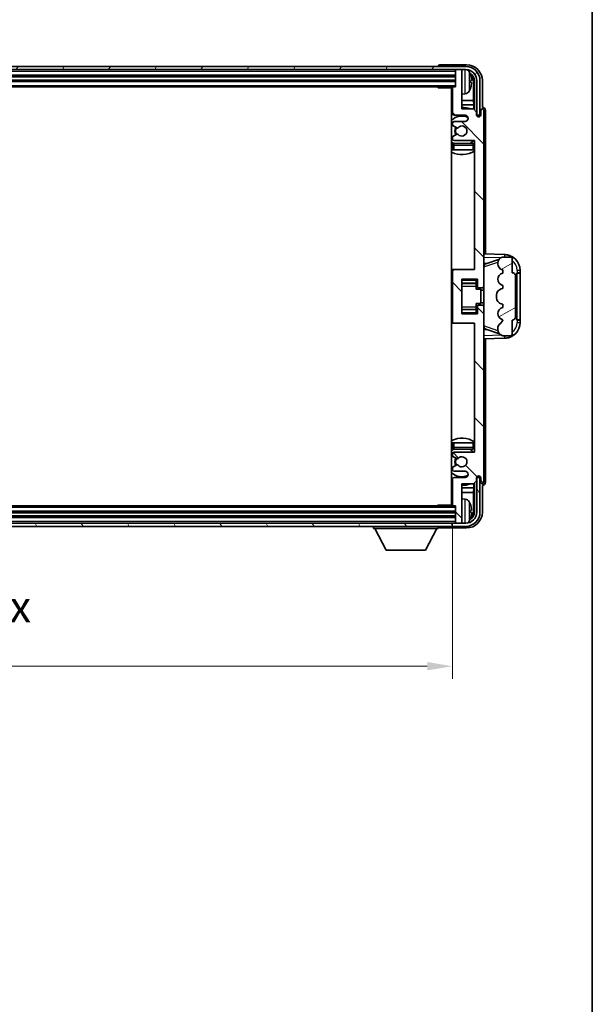
# Model space of a CAD drawing. Units: millimetres. Extents: x 58 to 9512, y 32 to 1156.
# Drawn here: x 3014 to 3196, y 672 to 984 of the extents above; entities that cross this region are included whole.
import ezdxf

# ---------------------------------------------------------------- set-up
doc = ezdxf.new("R2010")
doc.units = ezdxf.units.MM
doc.header["$LTSCALE"] = 4
doc.layers.get('Defpoints').update_dxf_attribs({"lineweight": 25})
for name, color, linetype, lineweight in [('Border (ISO)', 7, 'Continuous', 35), ('Dimension (ISO)', 7, 'Continuous', 18), ('Dimension (ISO) @ 1', 7, 'Continuous', 18), ('Hatch (ISO)', 1, 'Continuous', 18), ('Visible (ISO)', 7, 'Continuous', 35), ('Visible Narrow (ISO)', 7, 'Continuous', 25)]:
    doc.layers.add(name, color=color, linetype=linetype, lineweight=lineweight)
doc.styles.add('Note Text (TK)', font='txt')
doc.dimstyles.new('Default - Method 1b (TK)', dxfattribs={"dimscale": 4, "dimtxt": 2.5, "dimasz": 2.5, "dimexe": 1, "dimexo": 1.5, "dimgap": 1, "dimtad": 1, "dimtoh": 1, "dimrnd": 1e-08, "dimdsep": 46, "dimtxsty": 'Note Text (TK)', "dimcen": 0.09, "dimdle": 5, "dimclrd": 100, "dimclre": 100, "dimclrt": 7, "dimadec": 1, "dimazin": 1, "dimtfac": 1, "dimtmove": 0, "dimatfit": 3, "dimfxl": 1, "dimtolj": 1, "dimlwd": -1, "dimlwe": -1, "dimarcsym": 0})

# ---------------------------------------------------------------- blocks, each defined once
blk = doc.blocks.new('図面枠 tk図枠')
at = {"layer": 'Border (ISO)'}
blk.add_line((405.5, 289), (405.5, 8), dxfattribs=at)
blk = doc.blocks.new('*D268')
at = {"layer": 'Defpoints', "color": 0}
for p in [(2852.57, 830.32), (3151.57, 830.32), (3151.57, 779.12)]:
    blk.add_point(p, dxfattribs=at)
at = {"layer": 'Dimension (ISO)', "color": 100}
for p, q in [((2852.57, 824.32), (2852.57, 775.12)), ((3151.57, 824.32), (3151.57, 775.12)), ((2860.57, 779.12), (3143.57, 779.12))]:
    blk.add_line(p, q, dxfattribs=at)
for points in [[(2860.57, 780.46), (2860.57, 777.79), (2852.57, 779.12)], [(3143.57, 780.46), (3143.57, 777.79), (3151.57, 779.12)]]:
    blk.add_solid(points, dxfattribs=at)
at = {"layer": 'Dimension (ISO)', "color": 7, "insert": (2926.19, 789.71), "char_height": 8, "attachment_point": 4, "style": 'Note Text (TK)'}
blk.add_mtext('\\A1;\\fＭＳ Ｐゴシック|b0|i0;\\H10.0000;有効寸法 / Max dim. 299', dxfattribs=at)

msp = doc.modelspace()

# ---------------------------------------------------------------- hatches: boundary and pattern name
at = {"layer": 'Hatch (ISO)'}
h = msp.add_hatch(dxfattribs=at)
h.set_pattern_fill('ANSI31', color=256, scale=101.6, angle=14.999978, style=0)
h.set_pattern_definition([(60, (1574, 1e-06), (-10.99852, 6.35), [])])
edge = h.paths.add_edge_path()
edge.add_ellipse((3155.8248, 965.0217), major_axis=(0, 3.5), ratio=1, start_angle=270, end_angle=360)
edge.add_line((3155.8248, 968.5217), (3154.2748, 968.5217))
edge.add_line((3154.2748, 968.5217), (3152.8748, 968.5217))
edge.add_line((3152.8748, 968.5217), (2851.2748, 968.5217))
edge.add_line((2851.2748, 968.5217), (2849.8748, 968.5217))
edge.add_line((2849.8748, 968.5217), (2848.3248, 968.5217))
edge.add_ellipse((2848.3248, 965.0217), major_axis=(-3.5, 0), ratio=1, start_angle=270, end_angle=360)
edge.add_line((2844.8248, 965.0217), (2844.8248, 954.0217))
edge.add_line((2844.8248, 954.0217), (2843.8248, 954.0217))
edge.add_line((2843.8248, 954.0217), (2843.8248, 965.0217))
edge.add_ellipse((2848.3248, 965.0217), major_axis=(0, 4.5), ratio=1, start_angle=0, end_angle=90, ccw=False)
edge.add_line((2848.3248, 969.5217), (3155.8248, 969.5217))
edge.add_ellipse((3155.8248, 965.0217), major_axis=(4.5, 0), ratio=1, start_angle=0, end_angle=90, ccw=False)
edge.add_line((3160.3248, 965.0217), (3160.3248, 954.0217))
edge.add_line((3160.3248, 954.0217), (3159.3248, 954.0217))
edge.add_line((3159.3248, 954.0217), (3159.3248, 965.0217))
h = msp.add_hatch(dxfattribs=at)
h.set_pattern_fill('ANSI31', color=256, scale=101.6, angle=90.00021, style=0)
h.set_pattern_definition([(135.0002, (1574, 1e-06), (-8.98022, -8.98029), [])])
edge = h.paths.add_edge_path()
edge.add_line((3158.2248, 956.0217), (3154.5748, 956.0217))
edge.add_line((3154.5748, 956.0217), (3154.5748, 968.2217))
edge.add_ellipse((3154.2748, 968.2217), major_axis=(0.3, 0), ratio=1, start_angle=0, end_angle=90)
edge.add_line((3154.2748, 968.5217), (3152.8748, 968.5217))
edge.add_ellipse((3152.8748, 968.2217), major_axis=(0, 0.3), ratio=1, start_angle=0, end_angle=90)
edge.add_line((3152.5748, 968.2217), (3152.5748, 963.0217))
edge.add_line((3152.5748, 963.0217), (3151.8748, 963.0217))
edge.add_ellipse((3151.8748, 962.7217), major_axis=(0, 0.3), ratio=1, start_angle=0, end_angle=90)
edge.add_line((3151.5748, 962.7217), (3151.5748, 954.5217))
edge.add_ellipse((3152.0748, 954.5217), major_axis=(-0.5, 0), ratio=1, start_angle=0, end_angle=90)
edge.add_line((3152.0748, 954.0217), (3155.5748, 954.0217))
edge.add_ellipse((3155.5748, 953.0217), major_axis=(0, 1), ratio=1, start_angle=180, end_angle=360, ccw=False)
edge.add_line((3155.5748, 952.0217), (3152.0748, 952.0217))
edge.add_ellipse((3152.0748, 951.5217), major_axis=(0, 0.5), ratio=1, start_angle=0, end_angle=90)
edge.add_line((3151.5748, 951.5217), (3151.5748, 951.0115))
edge.add_ellipse((3151.8748, 951.0115), major_axis=(-0.3, 0), ratio=1, start_angle=0, end_angle=60)
edge.add_line((3151.7248, 950.7517), (3152.998, 950.0166))
edge.add_ellipse((3153.148, 950.2764), major_axis=(-0.15, -0.2598), ratio=1, start_angle=0, end_angle=78.671012)
edge.add_ellipse((3154.5748, 949.0217), major_axis=(-1.2015, 1.0566), ratio=1, start_angle=82.662386, end_angle=360, ccw=False)
edge.add_ellipse((3153.1481, 947.7669), major_axis=(0.2253, 0.1981), ratio=1, start_angle=0, end_angle=77.981127)
edge.add_line((3153.0013, 948.0285), (3151.7279, 947.3135))
edge.add_ellipse((3151.8748, 947.0519), major_axis=(-0.1469, 0.2616), ratio=1, start_angle=0, end_angle=60.685474)
edge.add_line((3151.5748, 947.0519), (3151.5748, 946.5217))
edge.add_ellipse((3152.0748, 946.5217), major_axis=(-0.5, 0), ratio=1, start_angle=0, end_angle=90)
edge.add_line((3152.0748, 946.0217), (3158.5748, 946.0217))
edge.add_line((3158.5748, 946.0217), (3158.5748, 905.0217))
edge.add_line((3158.5748, 905.0217), (3152.0748, 905.0217))
edge.add_ellipse((3152.0748, 904.5217), major_axis=(0, 0.5), ratio=1, start_angle=0, end_angle=90)
edge.add_line((3151.5748, 904.5217), (3151.5748, 888.5217))
edge.add_ellipse((3152.0748, 888.5217), major_axis=(-0.5, 0), ratio=1, start_angle=0, end_angle=90)
edge.add_line((3152.0748, 888.0217), (3158.5748, 888.0217))
edge.add_line((3158.5748, 888.0217), (3158.5748, 847.0217))
edge.add_line((3158.5748, 847.0217), (3152.0748, 847.0217))
edge.add_ellipse((3152.0748, 846.5217), major_axis=(0, 0.5), ratio=1, start_angle=0, end_angle=90)
edge.add_line((3151.5748, 846.5217), (3151.5748, 845.9915))
edge.add_ellipse((3151.8748, 845.9915), major_axis=(-0.3, 0), ratio=1, start_angle=0, end_angle=60.685474)
edge.add_line((3151.7279, 845.7299), (3153.0013, 845.015))
edge.add_ellipse((3153.1481, 845.2765), major_axis=(-0.1469, -0.2616), ratio=1, start_angle=0, end_angle=77.981127)
edge.add_ellipse((3154.5748, 844.0217), major_axis=(-1.2014, 1.0567), ratio=1, start_angle=82.662386, end_angle=360, ccw=False)
edge.add_ellipse((3153.148, 842.767), major_axis=(0.2253, 0.1981), ratio=1, start_angle=0, end_angle=78.671012)
edge.add_line((3152.998, 843.0268), (3151.7248, 842.2917))
edge.add_ellipse((3151.8748, 842.0319), major_axis=(-0.15, 0.2598), ratio=1, start_angle=0, end_angle=60)
edge.add_line((3151.5748, 842.0319), (3151.5748, 841.5217))
edge.add_ellipse((3152.0748, 841.5217), major_axis=(-0.5, 0), ratio=1, start_angle=0, end_angle=90)
edge.add_line((3152.0748, 841.0217), (3155.5748, 841.0217))
edge.add_ellipse((3155.5748, 840.0217), major_axis=(0, 1), ratio=1, start_angle=180, end_angle=360, ccw=False)
edge.add_line((3155.5748, 839.0217), (3152.0748, 839.0217))
edge.add_ellipse((3152.0748, 838.5217), major_axis=(0, 0.5), ratio=1, start_angle=0, end_angle=90)
edge.add_line((3151.5748, 838.5217), (3151.5748, 830.3217))
edge.add_ellipse((3151.8748, 830.3217), major_axis=(-0.3, 0), ratio=1, start_angle=0, end_angle=90)
edge.add_line((3151.8748, 830.0217), (3152.5748, 830.0217))
edge.add_line((3152.5748, 830.0217), (3152.5748, 824.8217))
edge.add_ellipse((3152.8748, 824.8217), major_axis=(-0.3, 0), ratio=1, start_angle=0, end_angle=90)
edge.add_line((3152.8748, 824.5217), (3154.2748, 824.5217))
edge.add_ellipse((3154.2748, 824.8217), major_axis=(0, -0.3), ratio=1, start_angle=0, end_angle=90)
edge.add_line((3154.5748, 824.8217), (3154.5748, 837.0217))
edge.add_line((3154.5748, 837.0217), (3158.2248, 837.0217))
edge.add_line((3158.2248, 837.0217), (3159.2248, 838.0217))
edge.add_line((3159.2248, 838.0217), (3159.2248, 838.9217))
edge.add_ellipse((3159.8998, 838.842), major_axis=(-0.675, 0.0797), ratio=1, start_angle=193.465843, end_angle=360, ccw=False)
edge.add_line((3160.5748, 838.9217), (3160.5748, 837.5217))
edge.add_ellipse((3161.0748, 837.5217), major_axis=(-0.5, 0), ratio=1, start_angle=0, end_angle=180)
edge.add_line((3161.5748, 837.5217), (3161.5748, 893.2717))
edge.add_ellipse((3161.0748, 893.2717), major_axis=(0.5, 0), ratio=1, start_angle=0, end_angle=90)
edge.add_line((3161.0748, 893.7717), (3159.8748, 893.7717))
edge.add_ellipse((3159.8748, 893.4717), major_axis=(0, 0.3), ratio=1, start_angle=0, end_angle=90)
edge.add_line((3159.5748, 893.4717), (3159.5748, 891.0217))
edge.add_line((3159.5748, 891.0217), (3154.5748, 891.0217))
edge.add_line((3154.5748, 891.0217), (3154.5748, 902.0217))
edge.add_line((3154.5748, 902.0217), (3159.5748, 902.0217))
edge.add_line((3159.5748, 902.0217), (3159.5748, 899.5717))
edge.add_ellipse((3159.8748, 899.5717), major_axis=(-0.3, 0), ratio=1, start_angle=0, end_angle=90)
edge.add_line((3159.8748, 899.2717), (3161.0748, 899.2717))
edge.add_ellipse((3161.0748, 899.7717), major_axis=(0, -0.5), ratio=1, start_angle=0, end_angle=90)
edge.add_line((3161.5748, 899.7717), (3161.5748, 955.5217))
edge.add_ellipse((3161.0748, 955.5217), major_axis=(0.5, 0), ratio=1, start_angle=0, end_angle=180)
edge.add_line((3160.5748, 955.5217), (3160.5748, 954.1217))
edge.add_ellipse((3159.8998, 954.2014), major_axis=(0.675, -0.0797), ratio=1, start_angle=193.465843, end_angle=360, ccw=False)
edge.add_line((3159.2248, 954.1217), (3159.2248, 955.0217))
edge.add_line((3159.2248, 955.0217), (3158.2248, 956.0217))
h = msp.add_hatch(dxfattribs=at)
h.set_pattern_fill('ANSI31', color=256, scale=101.6, angle=-14.999978, style=0)
h.set_pattern_definition([(30, (1574, 1e-06), (-6.35, 10.99852), [])])
edge = h.paths.add_edge_path()
edge.add_ellipse((3170.5748, 903.0467), major_axis=(1, 0), ratio=1, start_angle=0, end_angle=90)
edge.add_line((3170.5748, 904.0467), (3170.5748, 908.5217))
edge.add_ellipse((3170.0748, 908.5217), major_axis=(0.5, 0), ratio=1, start_angle=0, end_angle=90)
edge.add_line((3170.0748, 909.0217), (3167.5748, 909.0217))
edge.add_line((3167.5748, 909.0217), (3167.4897, 909.0004))
edge.add_ellipse((3167.9748, 907.0602), major_axis=(-0.4851, 1.9403), ratio=1, start_angle=0, end_angle=75.963757)
edge.add_line((3165.9748, 907.0602), (3165.9748, 906.8833))
edge.add_ellipse((3167.9748, 906.8833), major_axis=(-2, 0), ratio=1, start_angle=0, end_angle=75.963757)
edge.add_line((3167.4897, 904.943), (3167.5748, 904.9217))
edge.add_line((3167.5748, 904.9217), (3167.5748, 903.9217))
edge.add_line((3167.5748, 903.9217), (3167.5359, 903.912))
edge.add_ellipse((3168.021, 901.9717), major_axis=(-0.4851, 1.9403), ratio=1, start_angle=0, end_angle=151.927513)
edge.add_line((3167.5359, 900.0314), (3167.5748, 900.0217))
edge.add_line((3167.5748, 900.0217), (3167.5748, 899.0217))
edge.add_line((3167.5748, 899.0217), (3167.0897, 898.9004))
edge.add_ellipse((3167.5748, 896.9602), major_axis=(-0.4851, 1.9403), ratio=1, start_angle=0, end_angle=75.963757)
edge.add_line((3165.5748, 896.9602), (3165.5748, 896.0833))
edge.add_ellipse((3167.5748, 896.0833), major_axis=(-2, 0), ratio=1, start_angle=0, end_angle=75.963757)
edge.add_line((3167.0897, 894.143), (3167.5748, 894.0217))
edge.add_line((3167.5748, 894.0217), (3167.5748, 893.0217))
edge.add_line((3167.5748, 893.0217), (3167.5359, 893.012))
edge.add_ellipse((3168.021, 891.0717), major_axis=(-0.4851, 1.9403), ratio=1, start_angle=0, end_angle=151.927513)
edge.add_line((3167.5359, 889.1314), (3167.5748, 889.1217))
edge.add_ellipse((3165.6248, 889.5663), major_axis=(1.95, -0.4446), ratio=1, start_angle=318.82231, end_angle=360, ccw=False)
edge.add_ellipse((3167.9748, 886.3294), major_axis=(-1.175, 1.6185), ratio=1, start_angle=0, end_angle=54.020827)
edge.add_line((3165.9748, 886.3294), (3165.9748, 885.9991))
edge.add_ellipse((3167.9748, 885.9991), major_axis=(-2, 0), ratio=1, start_angle=0, end_angle=71.029592)
edge.add_line((3167.3247, 884.1077), (3167.5748, 884.0217))
edge.add_line((3167.5748, 884.0217), (3170.0748, 884.0217))
edge.add_ellipse((3170.0748, 884.5217), major_axis=(0, -0.5), ratio=1, start_angle=0, end_angle=90)
edge.add_line((3170.5748, 884.5217), (3170.5748, 888.9967))
edge.add_ellipse((3170.5748, 889.9967), major_axis=(0, -1), ratio=1, start_angle=0, end_angle=90)
edge.add_line((3171.5748, 889.9967), (3171.5748, 903.0467))
h = msp.add_hatch(dxfattribs=at)
h.set_pattern_fill('ANSI31', color=256, scale=101.6, angle=75.000175, style=0)
h.set_pattern_definition([(120.0002, (1574, 1e-06), (-10.9985, -6.35003), [])])
edge = h.paths.add_edge_path()
edge.add_ellipse((2848.3248, 828.0217), major_axis=(0, -3.5), ratio=1, start_angle=270, end_angle=360)
edge.add_line((2848.3248, 824.5217), (2849.8748, 824.5217))
edge.add_line((2849.8748, 824.5217), (2851.2748, 824.5217))
edge.add_line((2851.2748, 824.5217), (3152.8748, 824.5217))
edge.add_line((3152.8748, 824.5217), (3154.2748, 824.5217))
edge.add_line((3154.2748, 824.5217), (3155.8248, 824.5217))
edge.add_ellipse((3155.8248, 828.0217), major_axis=(3.5, 0), ratio=1, start_angle=270, end_angle=360)
edge.add_line((3159.3248, 828.0217), (3159.3248, 839.0217))
edge.add_line((3159.3248, 839.0217), (3160.3248, 839.0217))
edge.add_line((3160.3248, 839.0217), (3160.3248, 828.0217))
edge.add_ellipse((3155.8248, 828.0217), major_axis=(0, -4.5), ratio=1, start_angle=0, end_angle=90, ccw=False)
edge.add_line((3155.8248, 823.5217), (2848.3248, 823.5217))
edge.add_ellipse((2848.3248, 828.0217), major_axis=(-4.5, 0), ratio=1, start_angle=0, end_angle=90, ccw=False)
edge.add_line((2843.8248, 828.0217), (2843.8248, 839.0217))
edge.add_line((2843.8248, 839.0217), (2844.8248, 839.0217))
edge.add_line((2844.8248, 839.0217), (2844.8248, 828.0217))

# ---------------------------------------------------------------- linework, layer by layer
at = {"layer": 'Visible (ISO)'}
for p, q in [((3155.8248, 969.5217), (2848.3248, 969.5217)), ((3147.0748, 969.522), (3147.0748, 969.5217)), ((3156.0779, 970.0217), (3147.5745, 970.0217)), ((2848.3248, 968.5217), (3155.8248, 968.5217)), ((2851.5748, 966.5217), (3152.5748, 966.5217)), ((3152.5748, 968.5217), (3152.5748, 968.2217)), ((3152.5748, 968.2217), (3152.5748, 963.0217)), ((3154.2748, 968.5217), (3152.8748, 968.5217)), ((3154.5748, 968.5217), (3154.5748, 968.2217)), ((3154.5748, 956.0217), (3154.5748, 968.2217)), ((2851.5748, 965.0217), (3152.5748, 965.0217)), ((2852.2748, 963.0217), (3151.8748, 963.0217)), ((3146.7543, 963.0217), (3147.0043, 962.7717)), ((3147.0043, 963.0217), (3147.0043, 962.7717)), ((3151.579, 962.7717), (3147.0043, 962.7717)), ((3151.3248, 962.7717), (3151.3248, 830.2717)), ((3151.5748, 962.7217), (3151.5748, 954.5217)), ((3152.5748, 963.0217), (3151.8748, 963.0217)), ((3157.2888, 964.4894), (3157.2888, 965.054)), ((3158.2241, 958.743), (3158.2241, 964.6725)), ((3158.5733, 965.0217), (3158.5733, 955.6732)), ((3159.3248, 965.0217), (3159.3248, 954.0217)), ((3160.3248, 954.0217), (3160.3248, 965.0217)), ((3161.0748, 956.5217), (3161.0748, 965.0248)), ((3155.6337, 960.8644), (3154.5748, 960.7717)), ((3151.5748, 958.743), (3151.3248, 958.743)), ((3151.5748, 957.3339), (3151.3248, 957.3339)), ((3158.2241, 958.743), (3154.5748, 958.743)), ((3158.4161, 957.3339), (3154.5748, 957.3339)), ((3158.4161, 957.3339), (3158.2241, 958.743)), ((3158.4161, 955.8304), (3158.4161, 957.3339)), ((3161.0754, 956.5217), (3161.0748, 956.5217)), ((3152.0748, 954.0217), (3155.5748, 954.0217)), ((3158.2248, 956.0217), (3154.5748, 956.0217)), ((3159.2248, 955.0217), (3158.2248, 956.0217)), ((3159.2248, 954.1217), (3159.2248, 955.0217)), ((3159.2447, 954.0202), (3159.3734, 954.0202)), ((3159.2682, 953.9503), (3159.3036, 953.9503)), ((3159.3248, 954.0217), (3160.3248, 954.0217)), ((3159.5034, 953.7505), (3159.5034, 953.6493)), ((3159.5733, 953.8203), (3159.5733, 953.6053)), ((3160.5748, 955.5217), (3160.5748, 954.1217)), ((3161.5748, 899.7717), (3161.5748, 955.5217)), ((3162.0748, 910.0043), (3162.0748, 955.5223)), ((3151.5748, 951.5217), (3151.5748, 951.0115)), ((3151.7248, 950.7517), (3152.998, 950.0166)), ((3155.5748, 952.0217), (3152.0748, 952.0217)), ((3153.0013, 948.0285), (3151.7279, 947.3135)), ((3151.5748, 947.0519), (3151.5748, 946.5217)), ((3151.5748, 944.5217), (3151.5748, 943.0217)), ((3152.0748, 946.0217), (3158.5748, 946.0217)), ((3158.0748, 945.0217), (3152.0748, 945.0217)), ((3158.5748, 946.0217), (3158.5748, 905.0217)), ((3152.0748, 943.0217), (3151.5748, 943.0217)), ((3158.0748, 943.0217), (3152.0748, 943.0217)), ((3158.5748, 943.0217), (3158.0748, 943.0217)), ((3168.2493, 909.7886), (3161.5748, 910.0217)), ((3161.5748, 907.0217), (3162.4526, 906.9911)), ((3162.1503, 906.8867), (3166.4699, 908.3775)), ((3165.9748, 907.0602), (3165.9748, 906.8833)), ((3167.5748, 909.0217), (3167.4897, 909.0004)), ((3170.0748, 909.0217), (3167.5748, 909.0217)), ((3170.5748, 904.0467), (3170.5748, 908.5217)), ((3152.0748, 905.0217), (3151.3248, 905.0217)), ((3151.5748, 904.5217), (3151.5748, 888.5217)), ((3158.5748, 905.0217), (3152.0748, 905.0217)), ((3167.4897, 904.943), (3167.5748, 904.9217)), ((3167.5748, 903.9217), (3167.5359, 903.912)), ((3167.5748, 904.9217), (3167.5748, 903.9217)), ((3172.0748, 904.0217), (3172.1097, 904.0217)), ((3172.0748, 889.0217), (3172.0748, 904.0217)), ((3172.0748, 903.9217), (3173.0748, 903.9217)), ((3173.0748, 904.0217), (3172.1097, 904.0217)), ((3173.0748, 904.0217), (3173.0748, 904.7917)), ((3173.0748, 903.9217), (3173.0748, 904.0217)), ((3173.0748, 889.1217), (3173.0748, 903.9217)), ((3154.5748, 891.0217), (3154.5748, 902.0217)), ((3154.5748, 902.0217), (3159.5748, 902.0217)), ((3154.5748, 900.7207), (3159.0748, 900.7207)), ((3159.0748, 902.0217), (3159.0748, 901.6708)), ((3159.0748, 901.6708), (3159.0748, 900.7207)), ((3159.0748, 900.6578), (3159.0748, 900.7207)), ((3159.0748, 899.7897), (3159.0748, 900.6578)), ((3159.5748, 902.0217), (3159.5748, 899.5717)), ((3171.5748, 889.9967), (3171.5748, 903.0467)), ((3159.0748, 898.8217), (3159.0748, 899.7897)), ((3159.0748, 898.8217), (3160.5748, 898.8217)), ((3159.8748, 899.2717), (3161.0748, 899.2717)), ((3160.5748, 894.2217), (3160.5748, 898.8217)), ((3161.5748, 898.5217), (3160.5748, 898.5217)), ((3161.5748, 893.2717), (3161.5748, 899.7717)), ((3167.5748, 899.0217), (3167.0897, 898.9004)), ((3167.5359, 900.0314), (3167.5748, 900.0217)), ((3167.5748, 900.0217), (3167.5748, 899.0217)), ((3159.0748, 894.2217), (3160.5748, 894.2217)), ((3159.0748, 893.2538), (3159.0748, 894.2217)), ((3161.5748, 894.5217), (3160.5748, 894.5217)), ((3165.5748, 896.9602), (3165.5748, 896.0833)), ((3167.0897, 894.143), (3167.5748, 894.0217)), ((3167.5748, 894.0217), (3167.5748, 893.0217)), ((3154.5748, 892.3228), (3159.0748, 892.3228)), ((3159.5748, 891.0217), (3154.5748, 891.0217)), ((3159.0748, 892.3856), (3159.0748, 893.2538)), ((3159.0748, 892.3228), (3159.0748, 892.3856)), ((3159.0748, 892.3228), (3159.0748, 891.3726)), ((3159.0748, 891.3726), (3159.0748, 891.0217)), ((3159.5748, 893.4717), (3159.5748, 891.0217)), ((3161.0748, 893.7717), (3159.8748, 893.7717)), ((3161.5748, 837.5217), (3161.5748, 893.2717)), ((3167.5748, 893.0217), (3167.5359, 893.012)), ((3151.3248, 888.0217), (3152.0748, 888.0217)), ((3152.0748, 888.0217), (3158.5748, 888.0217)), ((3158.5748, 888.0217), (3158.5748, 847.0217)), ((3167.5359, 889.1314), (3167.5748, 889.1217)), ((3170.5748, 884.5217), (3170.5748, 888.9967)), ((3173.0748, 889.1217), (3172.0748, 889.1217)), ((3172.1097, 889.0217), (3172.0748, 889.0217)), ((3172.1097, 889.0217), (3173.0748, 889.0217)), ((3173.0748, 889.0217), (3173.0748, 889.1217)), ((3173.0748, 888.2517), (3173.0748, 889.0217)), ((3162.4526, 886.0524), (3161.5748, 886.0217)), ((3166.4902, 884.659), (3162.1503, 886.1567)), ((3165.9748, 886.3294), (3165.9748, 885.9991)), ((3161.5748, 883.0217), (3168.2493, 883.2548)), ((3162.0748, 837.5211), (3162.0748, 883.0392)), ((3167.3247, 884.1077), (3167.5748, 884.0217)), ((3167.5748, 884.0217), (3170.0748, 884.0217)), ((3151.5748, 850.0217), (3152.0748, 850.0217)), ((3151.5748, 850.0217), (3151.5748, 848.5217)), ((3152.0748, 850.0217), (3158.0748, 850.0217)), ((3152.0748, 848.0217), (3158.0748, 848.0217)), ((3158.0748, 850.0217), (3158.5748, 850.0217)), ((3151.5748, 846.5217), (3151.5748, 845.9915)), ((3151.7279, 845.7299), (3153.0013, 845.015)), ((3158.5748, 847.0217), (3152.0748, 847.0217)), ((3151.5748, 842.0319), (3151.5748, 841.5217)), ((3152.998, 843.0268), (3151.7248, 842.2917)), ((3152.0748, 841.0217), (3155.5748, 841.0217)), ((3151.5748, 838.5217), (3151.5748, 830.3217)), ((3155.5748, 839.0217), (3152.0748, 839.0217)), ((3158.2248, 837.0217), (3159.2248, 838.0217)), ((3159.2248, 838.0217), (3159.2248, 838.9217)), ((3159.3734, 839.0232), (3159.2447, 839.0232)), ((3159.3036, 839.0931), (3159.2682, 839.0931)), ((3160.3248, 839.0217), (3159.3248, 839.0217)), ((3159.3248, 839.0217), (3159.3248, 828.0217)), ((3159.5034, 839.3942), (3159.5034, 839.293)), ((3159.5733, 839.4381), (3159.5733, 839.2231)), ((3160.3248, 828.0217), (3160.3248, 839.0217)), ((3160.5748, 838.9217), (3160.5748, 837.5217)), ((3151.3248, 835.7096), (3151.5748, 835.7096)), ((3154.5748, 824.8217), (3154.5748, 837.0217)), ((3154.5748, 837.0217), (3158.2248, 837.0217)), ((3154.5748, 835.7096), (3158.4161, 835.7096)), ((3158.4161, 835.7096), (3158.2241, 834.3005)), ((3158.4161, 835.7096), (3158.4161, 837.213)), ((3158.5733, 837.3702), (3158.5733, 828.0217)), ((3161.0748, 828.0187), (3161.0748, 836.5217)), ((3161.0748, 836.5217), (3161.0754, 836.5217)), ((3151.3248, 834.3005), (3151.5748, 834.3005)), ((3154.5748, 834.3005), (3158.2241, 834.3005)), ((3155.6337, 832.1791), (3154.5748, 832.2717)), ((3158.2241, 828.3709), (3158.2241, 834.3005)), ((3151.8748, 830.0217), (2852.2748, 830.0217)), ((3146.7543, 830.0217), (3147.0043, 830.2717)), ((3147.0043, 830.2717), (3147.0043, 830.0217)), ((3151.579, 830.2717), (3147.0043, 830.2717)), ((3151.8748, 830.0217), (3152.5748, 830.0217)), ((3152.5748, 830.0217), (3152.5748, 824.8217)), ((3157.2888, 827.9894), (3157.2888, 828.554)), ((3152.5748, 828.0217), (2851.5748, 828.0217)), ((3152.5748, 826.5217), (2851.5748, 826.5217)), ((3155.8248, 824.5217), (2848.3248, 824.5217)), ((2848.3248, 823.5217), (3155.8248, 823.5217)), ((3126.4748, 823.5217), (3126.4748, 822.8217)), ((3126.4748, 822.8217), (3147.0748, 822.8217)), ((3130.5248, 815.9217), (3126.9748, 822.8217)), ((3143.0248, 815.9217), (3146.5748, 822.8217)), ((3147.0748, 823.5217), (3147.0748, 822.8217)), ((3147.5745, 823.0217), (3156.0779, 823.0217)), ((3152.5748, 824.8217), (3152.5748, 824.5217)), ((3152.8748, 824.5217), (3154.2748, 824.5217)), ((3154.5748, 824.8217), (3154.5748, 824.5217)), ((3130.5248, 815.9217), (3143.0248, 815.9217))]:
    msp.add_line(p, q, dxfattribs=at)
for centre, radius, start, end in [((3155.8248, 965.0217), 4.5, 0, 90), ((3152.8748, 968.2217), 0.3, 90, 180), ((3154.2748, 968.2217), 0.3, 0, 90), ((3155.8248, 965.0217), 3.5, 0, 90), ((3155.4943, 967.0852), 1.6, 28.172734, 61.84933), ((3151.1748, 964.7717), 6.5, 20.039607, 28.172734), ((3157.1642, 966.9564), 0.1246, 1.814826, 20.039607), ((3151.0748, 962.5217), 0.5, 300, 30), ((3151.8748, 962.7217), 0.3, 90, 180), ((3151.0748, 960.5217), 0.5, 300, 60), ((3155.4943, 962.4583), 1.6, 275, 331.827266), ((3151.1748, 964.7717), 6.5, 331.827266, 339.960393), ((3157.1642, 962.5871), 0.1246, 339.960393, 358.185174), ((3154.5748, 949.0217), 7.5, 68.96053, 90), ((3154.5748, 949.0217), 7.5, 113.578178, 115.679289), ((3154.5748, 949.0217), 4.75, 65.863751, 133.173551), ((3152.0748, 954.5217), 0.5, 180, 270), ((3155.5748, 953.0217), 1, 270, 90), ((3159.8998, 954.2014), 0.6797, 186.732921, 353.267079), ((3161.0748, 955.5217), 0.5, 0, 180), ((3152.0748, 951.5217), 0.5, 90, 180), ((3151.8748, 951.0115), 0.3, 180, 240), ((3154.5748, 949.0217), 2.25, 148.134623, 211.750824), ((3154.5748, 949.0217), 1.6, 221.333399, 138.671012), ((3151.8748, 947.0519), 0.3, 119.314526, 180), ((3154.5748, 949.0217), 2, 147.901352, 212.055581), ((3153.148, 950.2764), 0.3, 240, 318.671012), ((3153.1481, 947.7669), 0.3, 41.333399, 119.314526), ((3154.5748, 949.0217), 4.75, 226.826449, 237.435299), ((3152.0748, 946.5217), 0.5, 180, 270), ((3152.0748, 944.5217), 0.5, 90, 180), ((3154.5748, 949.0217), 4.75, 302.636898, 320.833289), ((3158.0748, 944.5217), 0.5, 0, 90), ((3154.5748, 949.0217), 7.5, 244.320711, 302.230953), ((3168.0748, 904.7917), 5, 0, 88), ((3167.9748, 907.0602), 2, 104.036243, 180), ((3167.9748, 906.8833), 2, 180, 255.963757), ((3170.0748, 908.5217), 0.5, 0, 90), ((3152.0748, 904.5217), 0.5, 90, 180), ((3168.021, 901.9717), 2, 104.036243, 255.963757), ((3170.5748, 903.0467), 1, 0, 90), ((3159.8748, 899.5717), 0.3, 180, 270), ((3161.0748, 899.7717), 0.5, 270, 0), ((3167.5748, 896.9602), 2, 104.036243, 180), ((3167.5748, 896.0833), 2, 180, 255.963757), ((3159.8748, 893.4717), 0.3, 90, 180), ((3161.0748, 893.2717), 0.5, 0, 90), ((3168.021, 891.0717), 2, 104.036243, 255.963757), ((3152.0748, 888.5217), 0.5, 180, 270), ((3167.9748, 886.3294), 2, 125.979173, 180), ((3165.6248, 889.5663), 2, 305.979173, 347.156863), ((3168.0748, 888.2517), 5, 272, 0), ((3170.5748, 889.9967), 1, 270, 0), ((3167.9748, 885.9991), 2, 180, 251.029592), ((3170.0748, 884.5217), 0.5, 270, 0), ((3154.5748, 844.0217), 7.5, 57.769047, 115.679289), ((3154.5748, 844.0217), 4.75, 122.564701, 133.173551), ((3152.0748, 848.5217), 0.5, 180, 270), ((3154.5748, 844.0217), 4.75, 39.166711, 57.363102), ((3158.0748, 848.5217), 0.5, 270, 0), ((3152.0748, 846.5217), 0.5, 90, 180), ((3151.8748, 845.9915), 0.3, 180, 240.685474), ((3154.5748, 844.0217), 2.25, 148.249176, 211.865377), ((3154.5748, 844.0217), 2, 147.944419, 212.098648), ((3153.1481, 845.2765), 0.3, 240.685474, 318.666601), ((3154.5748, 844.0217), 1.6, 221.328988, 138.666601), ((3151.8748, 842.0319), 0.3, 120, 180), ((3152.0748, 841.5217), 0.5, 180, 270), ((3153.148, 842.767), 0.3, 41.328988, 120), ((3155.5748, 840.0217), 1, 270, 90), ((3154.5748, 844.0217), 4.75, 226.826449, 294.136249), ((3152.0748, 838.5217), 0.5, 90, 180), ((3159.8998, 838.842), 0.6797, 6.732921, 173.267079), ((3154.5748, 844.0217), 7.5, 244.320711, 246.421822), ((3154.5748, 844.0217), 7.5, 270, 291.03947), ((3161.0748, 837.5217), 0.5, 180, 0), ((3151.0748, 832.5217), 0.5, 300, 60), ((3155.4943, 830.5852), 1.6, 28.172734, 85), ((3151.0748, 830.5217), 0.5, 330, 60), ((3151.8748, 830.3217), 0.3, 180, 270), ((3151.1748, 828.2717), 6.5, 20.039607, 28.172734), ((3157.1642, 830.4564), 0.1246, 1.814826, 20.039607), ((3155.8248, 828.0217), 4.5, 270, 0), ((3155.8248, 828.0217), 3.5, 270, 0), ((3155.4943, 825.9583), 1.6, 298.15067, 331.827266), ((3151.1748, 828.2717), 6.5, 331.827266, 339.960393), ((3157.1642, 826.0871), 0.1246, 339.960393, 358.185174), ((3152.8748, 824.8217), 0.3, 180, 270), ((3154.2748, 824.8217), 0.3, 270, 0)]:
    msp.add_arc(centre, radius, start, end, dxfattribs=at)
for centre, major_axis, ratio, start_param, end_param in [((3147.5751, 969.5214), (-0.354, 0.354), 0.99878277, 5.49839613, 7.06797448), ((3156.0718, 965.0187), (3.5398, 3.5398), 0.99878277, 5.49839613, 7.06797448), ((3156.0718, 965.0187), (1.7699, 1.7699), 0.99878277, 5.49839613, 6.61101961), ((3151.187, 964.7646), (-3.2829, -5.6083), 0.99488747, 2.20774935, 2.44673364), ((3155.7226, 964.6695), (1.7699, 1.7699), 0.99878277, 5.49839613, 6.31586897), ((3151.187, 964.6321), (6.4737, 0.5671), 0.05101764, 5.93460274, 6.17358703), ((3151.187, 964.9113), (6.4737, -0.5671), 0.05101764, 0.10959827, 0.34858257), ((3151.187, 964.7789), (3.2829, -5.6083), 0.99488747, 0.69485901, 0.93384331), ((3161.0742, 955.5211), (0.708, 0.708), 0.99878277, 5.49839613, 7.06797448), ((3159.3033, 953.7502), (0.1416, 0.1416), 0.99878277, 5.49839613, 7.06797448), ((3159.3732, 953.8201), (0.1416, 0.1416), 0.99878277, 5.49839613, 7.06797448), ((3162.5748, 905.9754), (-0.844, 0.6015), 0.89174475, 5.71699644, 6.84937417), ((3162.5748, 887.0681), (-0.844, -0.6015), 0.89174475, 5.71699644, 6.84937417), ((3159.3033, 839.2932), (0.1416, -0.1416), 0.99878277, 5.49839613, 7.06797448), ((3159.3732, 839.2234), (0.1416, -0.1416), 0.99878277, 5.49839613, 7.06797448), ((3161.0742, 837.5223), (0.708, -0.708), 0.99878277, 5.49839613, 7.06797448), ((3151.187, 828.2646), (-3.2829, -5.6083), 0.99488747, 2.20774935, 2.44673364), ((3151.187, 828.1321), (6.4737, 0.5671), 0.05101764, 5.93460274, 6.17358703), ((3155.7226, 828.374), (1.7699, -1.7699), 0.99878277, 6.25050164, 7.06797448), ((3156.0718, 828.0248), (3.5398, -3.5398), 0.99878277, 5.49839613, 7.06797448), ((3156.0718, 828.0248), (1.7699, -1.7699), 0.99878277, 5.955351, 7.06797448), ((3151.187, 828.4113), (6.4737, -0.5671), 0.05101764, 0.10959827, 0.34858257), ((3151.187, 828.2789), (3.2829, -5.6083), 0.99488747, 0.69485901, 0.93384331), ((3147.5751, 823.522), (-0.354, -0.354), 0.99878277, 5.49839613, 7.06797448)]:
    msp.add_ellipse(centre, major_axis=major_axis, ratio=ratio, start_param=start_param, end_param=end_param, dxfattribs=at)
for points, knots in [([(3157.6251, 965.4744), (3157.6294, 965.4331), (3157.6331, 965.3893), (3157.6377, 965.3096), (3157.6387, 965.2736), (3157.638, 965.2177), (3157.6364, 965.194), (3157.6312, 965.168), (3157.6283, 965.1616), (3157.6251, 965.1597)], [0, 0, 0, 0, 0.0125039067, 0.0125039067, 0.0250078135, 0.0250078135, 0.0375277995, 0.0375277995, 0.0466766392, 0.0466766392, 0.0466766392, 0.0466766392]), ([(3157.6251, 964.3838), (3157.6294, 964.3812), (3157.6331, 964.3704), (3157.6377, 964.3322), (3157.6387, 964.3047), (3157.638, 964.2429), (3157.6364, 964.2043), (3157.6312, 964.1323), (3157.6283, 964.1002), (3157.6251, 964.069)], [0, 0, 0, 0, 0.0124997785, 0.0124997785, 0.0249995571, 0.0249995571, 0.0375236714, 0.0375236714, 0.0466766062, 0.0466766062, 0.0466766062, 0.0466766062]), ([(3168.2493, 909.7886), (3168.2746, 909.7878), (3168.2999, 909.7867), (3168.5039, 909.7764), (3168.6818, 909.7579), (3168.9166, 909.7207), (3168.9751, 909.7103), (3169.2984, 909.6472), (3169.5611, 909.5735), (3170.0411, 909.3951), (3170.2622, 909.2944), (3170.6228, 909.0973), (3170.7685, 909.0075), (3171.0125, 908.8397), (3171.1146, 908.7635), (3171.2599, 908.6465), (3171.3081, 908.606), (3171.3769, 908.5463), (3171.3995, 908.5262), (3171.4431, 908.487), (3171.4637, 908.4682), (3171.4846, 908.4486)], [0, 0, 0, 0, 0.007734348, 0.007734348, 0.062383961, 0.062383961, 0.080578005, 0.080578005, 0.16325619, 0.16325619, 0.235395077, 0.235395077, 0.286657754, 0.286657754, 0.325588593, 0.325588593, 0.34586157, 0.34586157, 0.356225213, 0.356225213, 0.366678878, 0.366678878, 0.366678878, 0.366678878]), ([(3171.4846, 884.5948), (3171.4628, 884.5745), (3171.4413, 884.5548), (3171.3964, 884.5144), (3171.3733, 884.494), (3171.3032, 884.4332), (3171.2544, 884.3924), (3171.1071, 884.2742), (3171.0041, 884.1976), (3170.7467, 884.0215), (3170.5876, 883.925), (3170.1948, 883.7159), (3169.9546, 883.6113), (3169.4777, 883.4462), (3169.239, 883.383), (3168.7514, 883.2914), (3168.4995, 883.2635), (3168.2493, 883.2548)], [0, 0, 0, 0, 0.010324666, 0.010324666, 0.020594432, 0.020594432, 0.040813568, 0.040813568, 0.07993168, 0.07993168, 0.135515863, 0.135515863, 0.213475131, 0.213475131, 0.288233113, 0.288233113, 0.364668473, 0.364668473, 0.364668473, 0.364668473]), ([(3157.6251, 828.9744), (3157.6294, 828.9331), (3157.6331, 828.8893), (3157.6377, 828.8096), (3157.6387, 828.7736), (3157.638, 828.7177), (3157.6364, 828.694), (3157.6312, 828.668), (3157.6283, 828.6616), (3157.6251, 828.6597)], [0, 0, 0, 0, 0.0125039067, 0.0125039067, 0.0250078135, 0.0250078135, 0.0375277995, 0.0375277995, 0.0466766392, 0.0466766392, 0.0466766392, 0.0466766392]), ([(3157.6251, 827.8838), (3157.6294, 827.8812), (3157.6331, 827.8704), (3157.6377, 827.8322), (3157.6387, 827.8047), (3157.638, 827.7429), (3157.6364, 827.7043), (3157.6312, 827.6323), (3157.6283, 827.6002), (3157.6251, 827.569)], [0, 0, 0, 0, 0.0124997785, 0.0124997785, 0.0249995571, 0.0249995571, 0.0375236714, 0.0375236714, 0.0466766062, 0.0466766062, 0.0466766062, 0.0466766062])]:
    msp.add_open_spline(points, degree=3, knots=knots, dxfattribs=at)
at = {"layer": 'Visible Narrow (ISO)'}
for p, q in [((2851.5748, 968.0217), (3152.5748, 968.0217)), ((2851.5748, 966.8217), (3152.5748, 966.8217)), ((2851.5748, 966.2217), (3152.5748, 966.2217)), ((3155.6337, 960.8644), (3155.6337, 968.5217)), ((3156.9047, 967.8406), (3156.9047, 961.7029)), ((3157.2813, 966.9813), (3157.2813, 966.9991)), ((2851.5748, 965.3217), (3152.5748, 965.3217)), ((2851.5748, 964.7217), (3152.5748, 964.7217)), ((2851.5748, 963.5217), (3152.5748, 963.5217)), ((3157.2813, 964.4911), (3157.2813, 965.0523)), ((3158.5733, 965.0217), (3158.2241, 964.6725)), ((3157.2813, 962.5444), (3157.2813, 962.5621)), ((3159.3734, 954.0202), (3159.3036, 953.9503)), ((3159.5034, 953.7505), (3159.5733, 953.8203)), ((3151.5748, 944.5217), (3152.0748, 944.5217)), ((3152.0748, 944.5217), (3152.0748, 945.0217)), ((3152.0748, 943.0217), (3152.0748, 944.5217)), ((3152.0748, 944.5217), (3158.0748, 944.5217)), ((3158.0748, 945.0217), (3158.0748, 944.5217)), ((3158.0748, 944.5217), (3158.5748, 944.5217)), ((3158.0748, 944.5217), (3158.0748, 943.0217)), ((3161.5748, 909.0223), (3167.0457, 908.8313)), ((3161.5748, 905.8907), (3166.0075, 907.4205)), ((3173.0748, 904.7917), (3172.1097, 904.7917)), ((3172.1097, 904.7917), (3172.1097, 904.0217)), ((3154.5748, 901.6708), (3159.0748, 901.6708)), ((3154.5748, 900.6578), (3159.0748, 900.6578)), ((3154.5748, 899.7897), (3159.0748, 899.7897)), ((3154.5748, 893.2538), (3159.0748, 893.2538)), ((3154.5748, 892.3856), (3159.0748, 892.3856)), ((3154.5748, 891.3726), (3159.0748, 891.3726)), ((3172.1097, 889.0217), (3172.1097, 888.2517)), ((3172.1097, 888.2517), (3173.0748, 888.2517)), ((3166.0107, 885.6219), (3161.5748, 887.1527)), ((3167.0745, 884.2132), (3161.5748, 884.0211)), ((3152.0748, 848.5217), (3151.5748, 848.5217)), ((3152.0748, 848.5217), (3152.0748, 850.0217)), ((3158.0748, 848.5217), (3152.0748, 848.5217)), ((3152.0748, 848.0217), (3152.0748, 848.5217)), ((3158.0748, 850.0217), (3158.0748, 848.5217)), ((3158.5748, 848.5217), (3158.0748, 848.5217)), ((3158.0748, 848.5217), (3158.0748, 848.0217)), ((3159.3036, 839.0931), (3159.3734, 839.0232)), ((3159.5733, 839.2231), (3159.5034, 839.293)), ((3155.6337, 824.5217), (3155.6337, 832.1791)), ((3152.5748, 829.5217), (2851.5748, 829.5217)), ((3152.5748, 828.3217), (2851.5748, 828.3217)), ((3156.9047, 831.3406), (3156.9047, 825.2029)), ((3157.2813, 830.4813), (3157.2813, 830.4991)), ((3157.2813, 827.9911), (3157.2813, 828.5523)), ((3158.2241, 828.3709), (3158.5733, 828.0217)), ((3152.5748, 827.7217), (2851.5748, 827.7217)), ((3152.5748, 826.8217), (2851.5748, 826.8217)), ((3152.5748, 826.2217), (2851.5748, 826.2217)), ((3157.2813, 826.0444), (3157.2813, 826.0621)), ((3152.5748, 825.0217), (2851.5748, 825.0217))]:
    msp.add_line(p, q, dxfattribs=at)
for centre, start, end in [((3168.1097, 904.7917), 0, 51.955368), ((3168.1097, 888.2517), 308.044632, 0)]:
    msp.add_arc(centre, 4, start, end, dxfattribs=at)
for centre, major_axis, start_param, end_param in [((3168.2144, 908.7892), (0.0349, 0.9994), 4.94836836, 6.28318531), ((3168.2144, 884.2542), (0.0349, -0.9994), 0, 1.33481695)]:
    msp.add_ellipse(centre, major_axis=major_axis, ratio=0.03487826, start_param=start_param, end_param=end_param, dxfattribs=at)

# ---------------------------------------------------------------- block references
at = {"xscale": 4, "yscale": 4, "zscale": 4}
msp.add_blockref('図面枠 tk図枠', (1574, 0), dxfattribs=at)

# ---------------------------------------------------------------- dimensions: what is measured, and where the dimension line sits
at = {"layer": 'Dimension (ISO) @ 1', "color": 100}
dim = msp.add_linear_dim(base=(3151.5748, 779.1217), p1=(2852.5748, 830.3217), p2=(3151.5748, 830.3217), text='\\fＭＳ Ｐゴシック|b0|i0;\\H10.0000;有効寸法 / Max dim. <>', dimstyle='Default - Method 1b (TK)', override={"dimscale": 1, "dimtxt": 8, "dimasz": 8, "dimexe": 4, "dimexo": 6, "dimgap": 4, "dimtoh": 0, "dimdec": 2, "dimcen": 0.36, "dimtol": 0, "dimlim": 0, "dimtp": 0, "dimtm": 0, "dimtdec": 2, "dimtix": 0, "dimtofl": 0, "dimtmove": 0, "dimatfit": 1}, dxfattribs=at)
dim.commit()
dim.dimension.update_dxf_attribs({"geometry": '*D268', "text_midpoint": (3002.0748, 779.1217), "dimtype": 128})

doc.saveas('drawing.dxf')
